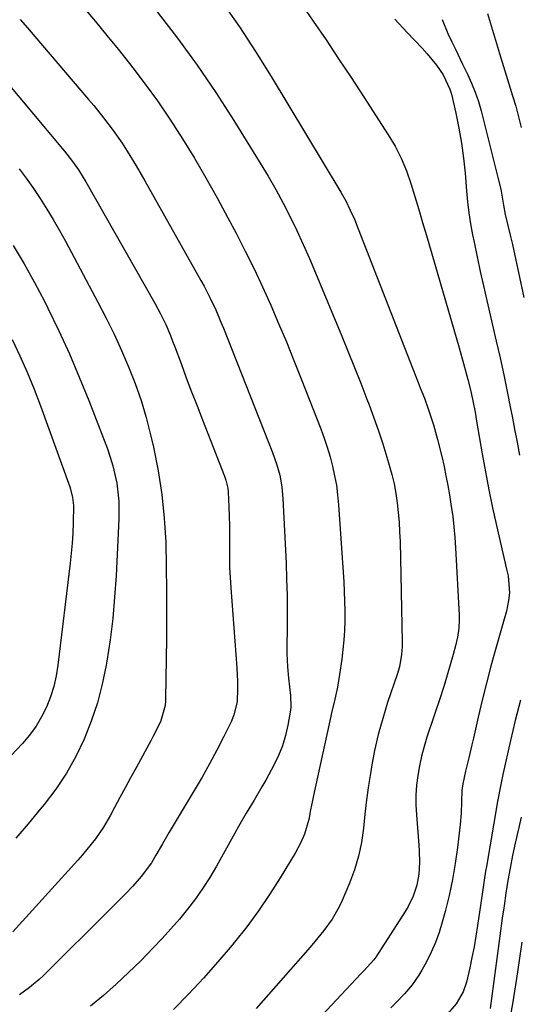
# Model space of a CAD drawing. Units: inches. Extents: x 1846801 to 1852085, y 415959 to 421219.
# Drawn here: x 1848077 to 1848219, y 419926 to 420206 of the extents above; entities that cross this region are included whole.
import ezdxf

# ---------------------------------------------------------------- set-up
doc = ezdxf.new("R2010")
doc.units = ezdxf.units.IN
doc.header["$MEASUREMENT"] = 0
doc.layers.add('7', color=7, linetype='Continuous')
doc.layers.add('8', color=7, linetype='Continuous')

msp = doc.modelspace()

# ---------------------------------------------------------------- linework, layer by layer
at = {"layer": '7', "color": 18}
for points in [[(1848156.53, 420211.67, 1778), (1848160.7, 420205.55, 1778), (1848164.3, 420200.23, 1778), (1848167.88, 420194.89, 1778), (1848171.42, 420189.53, 1778), (1848174.94, 420184.15, 1778), (1848181.96, 420173.32, 1778), (1848183.91, 420170.02, 1778), (1848185.67, 420166.63, 1778), (1848187.14, 420163.1, 1778), (1848188.42, 420159.48, 1778), (1848189.54, 420155.79, 1778), (1848190.65, 420152.1, 1778), (1848191.74, 420148.4, 1778), (1848192.83, 420144.7, 1778), (1848202.09, 420112.8, 1778), (1848203.37, 420108.31, 1778), (1848204.59, 420103.81, 1778), (1848205.36, 420100.85, 1778), (1848206.05, 420097.72, 1778), (1848206.63, 420094.56, 1778), (1848207.18, 420091.4, 1778), (1848207.45, 420089.81, 1778), (1848208.66, 420082.72, 1778), (1848209.58, 420077.6, 1778), (1848210.55, 420072.49, 1778), (1848211.62, 420067.4, 1778), (1848212.75, 420062.33, 1778), (1848215.6, 420049.98, 1778), (1848216, 420048.06, 1778), (1848216.42, 420043.21, 1778), (1848216.12, 420041.11, 1778), (1848215.53, 420038.07, 1778), (1848214.76, 420035.07, 1778), (1848212.49, 420027.19, 1778), (1848211.15, 420022.41, 1778), (1848209.87, 420017.61, 1778), (1848208.68, 420012.79, 1778), (1848207.54, 420007.95, 1778), (1848206.2, 420002, 1778), (1848205.77, 420000.13, 1778), (1848204.87, 419996.41, 1778), (1848203.89, 419992.65, 1778), (1848203.14, 419988.98, 1778), (1848202.93, 419987.12, 1778), (1848202.83, 419983.91, 1778), (1848202.71, 419980.7, 1778), (1848202.42, 419977.51, 1778), (1848201.66, 419970.94, 1778), (1848201.02, 419966.36, 1778), (1848200.24, 419961.81, 1778), (1848199.26, 419957.29, 1778), (1848198.14, 419952.8, 1778), (1848197.3, 419949.74, 1778), (1848196.4, 419946.84, 1778), (1848195.37, 419944, 1778), (1848194.15, 419941.23, 1778), (1848192.8, 419938.51, 1778), (1848191.5, 419936.12, 1778), (1848190.65, 419934.67, 1778), (1848188.75, 419931.93, 1778), (1848186.57, 419929.38, 1778), (1848184.27, 419926.94, 1778), (1848182.7, 419925.37, 1778)], [(1848095.48, 420209.36, 1784), (1848098.8, 420205.46, 1784), (1848102.09, 420201.53, 1784), (1848105.31, 420197.56, 1784), (1848108.49, 420193.55, 1784), (1848109.42, 420192.35, 1784), (1848112.97, 420187.67, 1784), (1848116.42, 420182.92, 1784), (1848119.72, 420178.06, 1784), (1848122.92, 420173.14, 1784), (1848123.55, 420172.13, 1784), (1848126.92, 420166.61, 1784), (1848130.21, 420161.05, 1784), (1848133.37, 420155.41, 1784), (1848136.45, 420149.72, 1784), (1848138.76, 420145.33, 1784), (1848141.34, 420140.29, 1784), (1848143.85, 420135.21, 1784), (1848146.26, 420130.08, 1784), (1848148.6, 420124.92, 1784), (1848150.85, 420119.72, 1784), (1848153.05, 420114.49, 1784), (1848155.19, 420109.25, 1784), (1848157.28, 420103.98, 1784), (1848162.81, 420089.8, 1784), (1848163.77, 420087.19, 1784), (1848164.66, 420084.56, 1784), (1848165.45, 420081.9, 1784), (1848166.17, 420079.21, 1784), (1848166.76, 420076.5, 1784), (1848167.26, 420073.77, 1784), (1848167.61, 420071.02, 1784), (1848167.87, 420068.25, 1784), (1848169.32, 420046.33, 1784), (1848169.47, 420043.58, 1784), (1848169.57, 420040.84, 1784), (1848169.61, 420038.09, 1784), (1848169.61, 420035.33, 1784), (1848169.52, 420032.59, 1784), (1848169.37, 420029.84, 1784), (1848169.11, 420027.11, 1784), (1848168.79, 420024.38, 1784), (1848168.18, 420020.01, 1784), (1848167.6, 420016.49, 1784), (1848166.82, 420013.01, 1784), (1848165.98, 420009.54, 1784), (1848165.19, 420006.06, 1784), (1848160.75, 419985.65, 1784), (1848160.46, 419984.31, 1784), (1848159.93, 419981.61, 1784), (1848159.41, 419978.92, 1784), (1848158.17, 419974.71, 1784), (1848156.99, 419971.94, 1784), (1848155.56, 419969.29, 1784), (1848151.29, 419962.28, 1784), (1848148.28, 419957.55, 1784), (1848145.13, 419952.92, 1784), (1848141.79, 419948.42, 1784), (1848138.31, 419944.02, 1784), (1848137.6, 419943.16, 1784), (1848133.61, 419938.46, 1784), (1848129.52, 419933.84, 1784), (1848125.3, 419929.35, 1784), (1848120.99, 419924.94, 1784)], [(1848077.43, 420206.06, 1786), (1848079.54, 420203.64, 1786), (1848081.63, 420201.21, 1786), (1848096.87, 420183.29, 1786), (1848098.31, 420181.57, 1786), (1848101.12, 420178.1, 1786), (1848103.83, 420174.55, 1786), (1848106.39, 420170.89, 1786), (1848107.84, 420168.66, 1786), (1848110.4, 420164.49, 1786), (1848112.86, 420160.26, 1786), (1848128.76, 420131.94, 1786), (1848129.66, 420130.29, 1786), (1848131.38, 420126.95, 1786), (1848132.98, 420123.55, 1786), (1848134.47, 420120.1, 1786), (1848135.18, 420118.36, 1786), (1848149.13, 420083.07, 1786), (1848150.25, 420079.91, 1786), (1848151.14, 420076.67, 1786), (1848151.76, 420073.38, 1786), (1848152.07, 420070.04, 1786), (1848152.94, 420051.67, 1786), (1848153.12, 420047.08, 1786), (1848153.23, 420042.49, 1786), (1848153.26, 420037.9, 1786), (1848153.23, 420033.3, 1786), (1848153.15, 420027.93, 1786), (1848153.15, 420026.03, 1786), (1848153.35, 420022.23, 1786), (1848153.69, 420018.98, 1786), (1848154.25, 420014.11, 1786), (1848154.33, 420010.78, 1786), (1848154.22, 420009.89, 1786), (1848153.49, 420005.67, 1786), (1848152.83, 420002.72, 1786), (1848151.97, 419999.83, 1786), (1848150.84, 419997.05, 1786), (1848149.52, 419994.33, 1786), (1848147.18, 419990.09, 1786), (1848146.11, 419988.18, 1786), (1848143.92, 419984.4, 1786), (1848141.65, 419980.65, 1786), (1848139.45, 419976.87, 1786), (1848138.37, 419974.96, 1786), (1848133.16, 419965.61, 1786), (1848131.29, 419962.45, 1786), (1848129.33, 419959.35, 1786), (1848127.21, 419956.36, 1786), (1848125, 419953.43, 1786), (1848122.66, 419950.59, 1786), (1848120.27, 419947.8, 1786), (1848117.79, 419945.09, 1786), (1848115.25, 419942.42, 1786), (1848111.68, 419938.79, 1786), (1848108.24, 419935.41, 1786), (1848104.73, 419932.11, 1786), (1848101.1, 419928.94, 1786), (1848097.39, 419925.85, 1786)], [(1848116.34, 420208.2, 1782), (1848122.09, 420200.7, 1782), (1848127.67, 420193.07, 1782), (1848132.98, 420185.26, 1782), (1848138.12, 420177.32, 1782), (1848145.63, 420165.25, 1782), (1848147.88, 420161.52, 1782), (1848150.06, 420157.74, 1782), (1848152.13, 420153.9, 1782), (1848154.12, 420150.02, 1782), (1848156.02, 420146.09, 1782), (1848157.86, 420142.13, 1782), (1848159.62, 420138.14, 1782), (1848161.33, 420134.13, 1782), (1848168.77, 420116.14, 1782), (1848170.6, 420111.69, 1782), (1848172.39, 420107.23, 1782), (1848174.16, 420102.76, 1782), (1848175.9, 420098.27, 1782), (1848176.53, 420096.64, 1782), (1848177.89, 420092.95, 1782), (1848179.2, 420089.25, 1782), (1848180.42, 420085.51, 1782), (1848181.59, 420081.76, 1782), (1848182.26, 420079.51, 1782), (1848182.98, 420076.85, 1782), (1848183.62, 420074.18, 1782), (1848184.11, 420071.48, 1782), (1848184.52, 420068.76, 1782), (1848184.82, 420066.02, 1782), (1848185.06, 420063.28, 1782), (1848185.22, 420060.53, 1782), (1848185.32, 420057.78, 1782), (1848185.97, 420029.19, 1782), (1848185.97, 420028.02, 1782), (1848185.79, 420025.69, 1782), (1848185.14, 420022.25, 1782), (1848184.47, 420020.01, 1782), (1848181.81, 420012.1, 1782), (1848180.4, 420007.6, 1782), (1848179.15, 420003.05, 1782), (1848178.11, 419998.45, 1782), (1848177.23, 419993.81, 1782), (1848177.01, 419992.51, 1782), (1848176.39, 419988.49, 1782), (1848175.82, 419984.46, 1782), (1848175.35, 419980.42, 1782), (1848174.93, 419976.38, 1782), (1848174.37, 419972.37, 1782), (1848173.57, 419968.43, 1782), (1848172.41, 419964.58, 1782), (1848171, 419960.79, 1782), (1848168.93, 419955.93, 1782), (1848168.08, 419954.1, 1782), (1848166.06, 419950.62, 1782), (1848163.66, 419947.36, 1782), (1848161.1, 419944.21, 1782), (1848159.78, 419942.68, 1782), (1848144.46, 419925.26, 1782)], [(1848183.87, 420206.16, 1776), (1848187.38, 420202.33, 1776), (1848191.65, 420197.85, 1776), (1848193.06, 420196.29, 1776), (1848195.68, 420193.02, 1776), (1848197.54, 420190.36, 1776), (1848199.52, 420186.28, 1776), (1848199.94, 420184.81, 1776), (1848201.18, 420179.4, 1776), (1848202.06, 420175.19, 1776), (1848202.8, 420170.95, 1776), (1848203.36, 420166.69, 1776), (1848203.79, 420162.41, 1776), (1848204.19, 420157.36, 1776), (1848204.49, 420154.24, 1776), (1848204.87, 420151.12, 1776), (1848205.37, 420148.02, 1776), (1848205.94, 420144.93, 1776), (1848206.37, 420142.8, 1776), (1848207.24, 420138.65, 1776), (1848208.12, 420134.51, 1776), (1848209.04, 420130.38, 1776), (1848209.98, 420126.25, 1776), (1848212.65, 420114.69, 1776), (1848213.73, 420109.93, 1776), (1848214.77, 420105.16, 1776), (1848215.76, 420100.37, 1776), (1848216.71, 420095.58, 1776), (1848217.14, 420093.37, 1776), (1848217.85, 420089.68, 1776), (1848218.56, 420085.99, 1776), (1848219.26, 420082.3, 1776)], [(1848197.29, 420205.99, 1774), (1848198.94, 420202.02, 1774), (1848200.01, 420199.72, 1774), (1848201.04, 420197.6, 1774), (1848203.1, 420193.39, 1774), (1848204.52, 420190.49, 1774), (1848205.67, 420187.96, 1774), (1848206.7, 420185.39, 1774), (1848207.58, 420182.76, 1774), (1848208.35, 420180.09, 1774), (1848213.25, 420160.78, 1774), (1848213.92, 420157.87, 1774), (1848214.72, 420153.31, 1774), (1848215.23, 420150.69, 1774), (1848215.94, 420147.56, 1774), (1848216.7, 420144.45, 1774), (1848217.06, 420142.89, 1774), (1848217.24, 420142.11, 1774), (1848220.45, 420127.08, 1774)], [(1848210.2, 420207.7, 1772), (1848211.89, 420202.03, 1772), (1848213.6, 420196.37, 1772), (1848216.59, 420186.5, 1772), (1848217.29, 420184.33, 1772), (1848218.23, 420181.43, 1772), (1848219.21, 420177.64, 1772), (1848219.75, 420175.36, 1772)], [(1848072.97, 420189.03, 1788), (1848089.45, 420169.35, 1788), (1848090.04, 420168.64, 1788), (1848092.32, 420165.74, 1788), (1848093.99, 420163.35, 1788), (1848096.08, 420159.95, 1788), (1848115.67, 420125.45, 1788), (1848117.28, 420122.46, 1788), (1848118.76, 420119.39, 1788), (1848120.1, 420116.27, 1788), (1848120.74, 420114.69, 1788), (1848121.35, 420113.1, 1788), (1848123.13, 420108.31, 1788), (1848124.62, 420104.32, 1788), (1848126.13, 420100.34, 1788), (1848127.66, 420096.37, 1788), (1848129.21, 420092.4, 1788), (1848135.5, 420076.37, 1788), (1848135.88, 420075.27, 1788), (1848136.41, 420073, 1788), (1848136.52, 420071.83, 1788), (1848136.71, 420067.63, 1788), (1848136.8, 420064.95, 1788), (1848136.87, 420062.26, 1788), (1848136.89, 420059.58, 1788), (1848136.88, 420056.38, 1788), (1848136.88, 420053.44, 1788), (1848136.93, 420050.5, 1788), (1848137.06, 420047.56, 1788), (1848137.24, 420044.62, 1788), (1848138.94, 420021.92, 1788), (1848139.15, 420018.04, 1788), (1848139.18, 420016.1, 1788), (1848139.03, 420012.25, 1788), (1848138.14, 420008.56, 1788), (1848137.41, 420006.79, 1788), (1848135.26, 420002.45, 1788), (1848133.27, 419998.56, 1788), (1848131.23, 419994.7, 1788), (1848129.09, 419990.9, 1788), (1848126.89, 419987.13, 1788), (1848119.75, 419975.25, 1788), (1848117.84, 419972.02, 1788), (1848115.97, 419968.77, 1788), (1848114.69, 419966.59, 1788), (1848111.83, 419962.67, 1788), (1848109.39, 419959.94, 1788), (1848107.22, 419957.69, 1788), (1848104.62, 419955.05, 1788), (1848103.31, 419953.73, 1788), (1848084.07, 419934.61, 1788), (1848082.79, 419933.41, 1788), (1848080.09, 419931.16, 1788), (1848077.21, 419929.13, 1788)], [(1848075.44, 420141.88, 1792), (1848078.55, 420136.68, 1792), (1848081.48, 420131.39, 1792), (1848084.3, 420126.03, 1792), (1848085.3, 420124.05, 1792), (1848088.43, 420117.61, 1792), (1848091.43, 420111.1, 1792), (1848094.23, 420104.51, 1792), (1848096.9, 420097.87, 1792), (1848102.19, 420084.12, 1792), (1848103.03, 420081.72, 1792), (1848103.77, 420079.29, 1792), (1848104.36, 420076.83, 1792), (1848104.86, 420074.34, 1792), (1848105.2, 420071.82, 1792), (1848105.43, 420069.29, 1792), (1848105.49, 420066.76, 1792), (1848105.45, 420064.22, 1792), (1848104.67, 420048.06, 1792), (1848104.26, 420041.98, 1792), (1848103.71, 420035.92, 1792), (1848102.95, 420029.88, 1792), (1848102.05, 420023.86, 1792), (1848101.85, 420022.69, 1792), (1848100.74, 420017.32, 1792), (1848099.38, 420012.02, 1792), (1848097.64, 420006.84, 1792), (1848095.64, 420001.73, 1792), (1848093.25, 419996.81, 1792), (1848090.59, 419992.04, 1792), (1848087.55, 419987.51, 1792), (1848084.24, 419983.15, 1792), (1848083.11, 419981.78, 1792), (1848079.66, 419977.67, 1792), (1848076.16, 419973.6, 1792)], [(1848075.19, 420115.17, 1794), (1848077.37, 420110.53, 1794), (1848079.44, 420105.85, 1794), (1848081.37, 420101.1, 1794), (1848083.19, 420096.31, 1794), (1848091.49, 420073.37, 1794), (1848091.74, 420072.63, 1794), (1848092.31, 420070.35, 1794), (1848092.51, 420068.79, 1794), (1848092.54, 420068.01, 1794), (1848092.46, 420063.08, 1794), (1848092.36, 420060.22, 1794), (1848092.2, 420057.37, 1794), (1848091.95, 420054.53, 1794), (1848091.65, 420051.68, 1794), (1848088.17, 420022.73, 1794), (1848087.66, 420019.66, 1794), (1848086.97, 420016.63, 1794), (1848086.02, 420013.68, 1794), (1848084.9, 420010.78, 1794), (1848083.5, 420008, 1794), (1848081.93, 420005.34, 1794), (1848080.09, 420002.86, 1794), (1848078.07, 420000.5, 1794), (1848058.11, 419979.46, 1794)], [(1848219.51, 420012.76, 1776), (1848218.06, 420007.03, 1776), (1848216.7, 420001.27, 1776), (1848214.55, 419991.63, 1776), (1848214.34, 419990.68, 1776), (1848213.93, 419988.78, 1776), (1848213.03, 419984, 1776), (1848209.86, 419965.57, 1776), (1848209.64, 419964.26, 1776), (1848209.24, 419961.66, 1776), (1848208.87, 419959.05, 1776), (1848208.31, 419955.13, 1776), (1848207.38, 419948.78, 1776), (1848206.9, 419945.75, 1776), (1848206.37, 419942.73, 1776), (1848205.77, 419939.73, 1776), (1848205.11, 419936.74, 1776), (1848204.17, 419932.66, 1776), (1848203.25, 419929.91, 1776), (1848201.28, 419926.58, 1776), (1848198.15, 419922.99, 1776)], [(1848219.75, 419979.54, 1774), (1848219.04, 419976.62, 1774), (1848218.03, 419972.16, 1774), (1848217.27, 419968.63, 1774), (1848216.57, 419965.09, 1774), (1848215.95, 419961.54, 1774), (1848215.39, 419957.97, 1774), (1848214.87, 419954.4, 1774), (1848214.37, 419950.83, 1774), (1848213.87, 419947.25, 1774), (1848213.38, 419943.67, 1774), (1848210.9, 419925.23, 1774)], [(1848219.94, 419944.01, 1772), (1848219.15, 419938.87, 1772), (1848218.38, 419933.72, 1772), (1848217.29, 419926.52, 1772), (1848216.71, 419923.45, 1772)]]:
    msp.add_polyline3d(points, dxfattribs=at)
at = {"layer": '8', "color": 18}
for points in [[(1848134.93, 420210.74, 1780), (1848139.73, 420203.92, 1780), (1848144.3, 420196.95, 1780), (1848148.72, 420189.87, 1780), (1848168.47, 420157, 1780), (1848169.89, 420154.5, 1780), (1848171.18, 420151.92, 1780), (1848172.35, 420149.29, 1780), (1848173.45, 420146.62, 1780), (1848190.51, 420102.97, 1780), (1848191.09, 420101.48, 1780), (1848192.24, 420098.5, 1780), (1848193.35, 420095.5, 1780), (1848194.83, 420090.93, 1780), (1848196, 420086.82, 1780), (1848197.2, 420081.99, 1780), (1848197.82, 420079.11, 1780), (1848198.36, 420076.44, 1780), (1848198.87, 420073.76, 1780), (1848199.34, 420071.08, 1780), (1848199.78, 420068.4, 1780), (1848200.29, 420064.9, 1780), (1848200.65, 420061.94, 1780), (1848200.92, 420058.96, 1780), (1848201.13, 420055.98, 1780), (1848202.15, 420036.93, 1780), (1848202.17, 420035.67, 1780), (1848202.02, 420033.17, 1780), (1848201.61, 420030.68, 1780), (1848201.06, 420028.22, 1780), (1848200.39, 420025.7, 1780), (1848199.59, 420022.77, 1780), (1848198.76, 420019.84, 1780), (1848197.89, 420016.93, 1780), (1848197.43, 420015.48, 1780), (1848196.95, 420014.03, 1780), (1848192.98, 420002.28, 1780), (1848192.15, 419999.6, 1780), (1848191.42, 419996.89, 1780), (1848190.83, 419994.15, 1780), (1848190.34, 419991.39, 1780), (1848190.02, 419988.6, 1780), (1848189.83, 419985.82, 1780), (1848189.84, 419983.02, 1780), (1848189.97, 419980.22, 1780), (1848190.71, 419971.58, 1780), (1848190.81, 419969.94, 1780), (1848190.87, 419966.66, 1780), (1848190.68, 419963.39, 1780), (1848190.08, 419960.2, 1780), (1848189.03, 419957.09, 1780), (1848187.61, 419954.15, 1780), (1848186.77, 419952.74, 1780), (1848178.44, 419939.84, 1780), (1848177.88, 419939.03, 1780), (1848175.01, 419935.87, 1780), (1848174.21, 419935.03, 1780), (1848153.42, 419912.89, 1780)], [(1848077.15, 420163.64, 1790), (1848079.12, 420161, 1790), (1848081.01, 420158.3, 1790), (1848083.11, 420155.19, 1790), (1848085, 420152.21, 1790), (1848086.84, 420149.21, 1790), (1848088.6, 420146.15, 1790), (1848090.3, 420143.06, 1790), (1848099.53, 420125.74, 1790), (1848101.85, 420121.22, 1790), (1848104.1, 420116.66, 1790), (1848106.21, 420112.04, 1790), (1848108.23, 420107.38, 1790), (1848110.07, 420102.64, 1790), (1848111.75, 420097.86, 1790), (1848113.19, 420092.99, 1790), (1848114.47, 420088.08, 1790), (1848115.28, 420084.6, 1790), (1848116.63, 420077.91, 1790), (1848117.7, 420071.18, 1790), (1848118.37, 420064.4, 1790), (1848118.77, 420057.59, 1790), (1848118.92, 420050.75, 1790), (1848119.01, 420043.9, 1790), (1848119.01, 420037.06, 1790), (1848118.96, 420030.22, 1790), (1848118.73, 420013.28, 1790), (1848118.71, 420012.61, 1790), (1848118.65, 420011.28, 1790), (1848117.26, 420006.65, 1790), (1848115.32, 420002.72, 1790), (1848114.64, 420001.44, 1790), (1848110.35, 419993.56, 1790), (1848108.81, 419990.74, 1790), (1848107.28, 419987.92, 1790), (1848105.76, 419985.09, 1790), (1848104.24, 419982.26, 1790), (1848103.07, 419980.09, 1790), (1848101.07, 419976.68, 1790), (1848098.83, 419973.43, 1790), (1848097.62, 419971.86, 1790), (1848095.1, 419968.81, 1790), (1848093.8, 419967.33, 1790), (1848075.3, 419946.97, 1790)]]:
    msp.add_polyline3d(points, dxfattribs=at)

doc.saveas('drawing.dxf')
